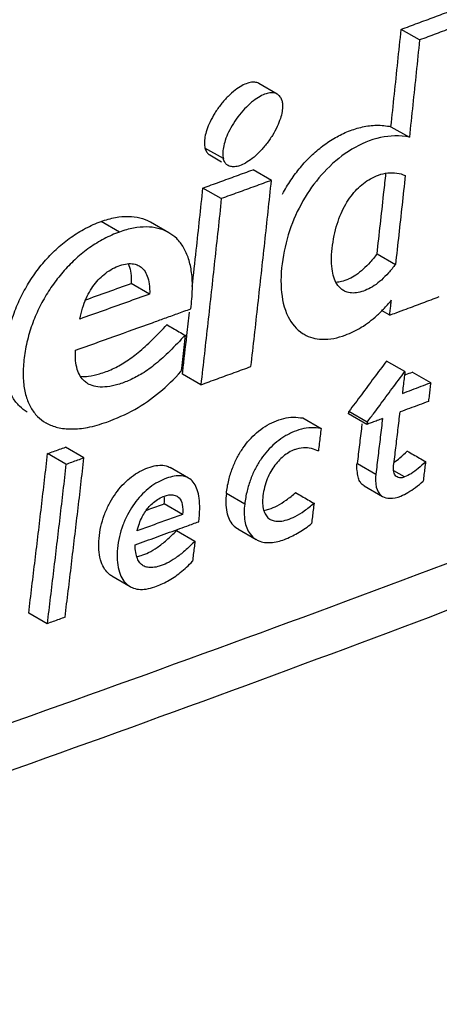
# Model space of a CAD drawing. Extents: x -518 to 944, y -558 to -148.
# Drawn here: x 37 to 40, y -426 to -418 of the extents above; entities that cross this region are included whole.
import ezdxf

# ---------------------------------------------------------------- set-up
doc = ezdxf.new("R2010")
doc.units = 0
doc.header["$LTSCALE"] = 1.21
doc.header["$MEASUREMENT"] = 0
doc.layers.get('0').update_dxf_attribs({"linetype": 'CONTINUOUS'})

msp = doc.modelspace()

# ---------------------------------------------------------------- linework, layer by layer
for p, q in [((40.23022, -418.16382), (40.08807, -418.08172)), ((39.1294, -418.58203), (38.98729, -418.49994)), ((40.00935, -418.83434), (40.15144, -418.91641)), ((38.71265, -419.08149), (38.57059, -418.99943)), ((38.6067, -419.0525), (38.6987, -419.10564)), ((39.08466, -419.24949), (38.94257, -419.16742)), ((38.69686, -419.39082), (38.55477, -419.30875)), ((37.90923, -419.64922), (37.76721, -419.56719)), ((38.2913, -419.65463), (38.14923, -419.57257)), ((39.90175, -419.81806), (40.04379, -419.90009)), ((38.14249, -420.12899), (38.00042, -420.04693)), ((39.99934, -420.29259), (39.93684, -420.25649)), ((40.11693, -420.72902), (39.97498, -420.64703)), ((40.3163, -420.8149), (40.17424, -420.73285)), ((38.53835, -420.83101), (38.3963, -420.74897)), ((39.82513, -421.11957), (39.68319, -421.03759)), ((39.32637, -421.0879), (39.46834, -421.1699)), ((39.823, -421.13747), (39.68108, -421.0555)), ((39.82513, -421.11957), (39.823, -421.13747)), ((37.63441, -421.39567), (37.49237, -421.31364)), ((37.49524, -421.4454), (37.3532, -421.36336)), ((38.44391, -421.55313), (38.30189, -421.47111)), ((39.75076, -421.43967), (39.89226, -421.52139)), ((40.11377, -421.54421), (40.03117, -421.49651)), ((39.80071, -421.61285), (39.94256, -421.69478)), ((38.87769, -421.75351), (38.73573, -421.67151)), ((38.39754, -421.83337), (38.25555, -421.75135)), ((38.35086, -421.95868), (38.49282, -422.04068)), ((38.8256, -421.94644), (38.96753, -422.02842)), ((37.85003, -422.31004), (37.992, -422.39204)), ((37.34882, -422.67909), (37.20684, -422.59708))]:
    msp.add_line(p, q)
at = {"linetype": 'Continuous'}
for points, knots in [([(-37.24476, -466.73572), (-49.51102, -462.10533), (-46.32936, -438.26886), (-43.1477, -414.4324), (-41.86305, -398.76292), (-39.98025, -375.79733), (-53.06901, -345.38399), (-33.26955, -319.86103), (-2.253, -332.56198), (22.40429, -313.81109), (51.43442, -301.7175), (58.6608, -306.29806), (58.79123, -306.38616)], [434.0367702, 434.0367702, 434.0367702, 434.0367702, 486.2874243, 486.2874243, 486.2874243, 532.9323828, 554.6514768, 580.2153552, 607.4393919, 639.2067029, 674.7913574, 675.4595365, 675.4595365, 675.4595365, 675.4595365]), ([(-41.20436, -415.40369), (-39.91972, -399.73421), (-38.03691, -376.76862), (-51.12567, -346.35528), (-31.32622, -320.83232), (-0.30966, -333.53327), (24.34762, -314.78238), (71.82033, -295.00584), (61.93072, -362.35521), (61.20389, -397.78534), (77.92195, -455.90428), (27.29066, -454.1733), (-0.59002, -461.97096), (-49.34088, -476.36107), (-44.42123, -439.50393), (-41.20436, -415.40369)], [0, 0, 0, 0, 46.6449585, 68.3640525, 93.9279309, 121.1519676, 152.9192786, 188.5039331, 232.3846945, 290.6806469, 330.0301113, 364.8099489, 405.4948244, 433.4585722, 486.2874243, 486.2874243, 486.2874243, 486.2874243])]:
    msp.add_open_spline(points, degree=3, knots=knots, dxfattribs=at)
for points, knots in [([(49.61985, -414.38694), (46.28809, -415.10007), (39.62343, -416.52552), (29.62439, -418.66093), (22.957, -420.0827), (19.62273, -420.79318)], [0, 0, 0, 0, 10.2216731, 20.446188, 30.6735536, 30.6735536, 30.6735536, 30.6735536]), ([(40.08807, -418.08172), (40.13078, -418.0658), (40.21615, -418.03394), (40.34411, -417.98608), (40.42936, -417.95411), (40.47196, -417.93812)], [0, 0, 0, 0, 0.13673361, 0.27335502, 0.40986412, 0.40986412, 0.40986412, 0.40986412]), ([(40.61411, -418.02022), (40.57151, -418.03622), (40.48626, -418.06818), (40.35829, -418.11604), (40.27293, -418.1479), (40.23022, -418.16382)], [0, 0, 0, 0, 0.13650757, 0.27312962, 0.409866, 0.409866, 0.409866, 0.409866]), ([(40.00935, -418.83434), (40.01826, -418.75081), (40.03594, -418.58365), (40.06219, -418.33278), (40.0795, -418.16544), (40.08809, -418.08173)], [0, 0, 0, 0, 0.2520323, 0.50427476, 0.75672752, 0.75672752, 0.75672752, 0.75672752]), ([(40.23022, -418.16382), (40.22163, -418.24753), (40.20434, -418.41488), (40.17808, -418.66574), (40.16035, -418.83289), (40.15144, -418.91641)], [0, 0, 0, 0, 0.25246936, 0.50470596, 0.75670906, 0.75670906, 0.75670906, 0.75670906]), ([(38.98726, -418.49999), (38.98215, -418.49707), (38.96681, -418.49068), (38.93678, -418.48862), (38.89737, -418.49716), (38.85184, -418.51805), (38.80085, -418.55238), (38.74682, -418.60075), (38.69357, -418.66038), (38.64683, -418.72672), (38.61005, -418.79345), (38.58441, -418.85578), (38.5696, -418.91123), (38.56459, -418.95857), (38.56749, -418.9871), (38.57055, -418.9994)], [0, 0, 0, 0, 0.01765303, 0.04927166, 0.08847888, 0.13755751, 0.19863622, 0.27225599, 0.35453855, 0.43798178, 0.51516886, 0.58265199, 0.63971598, 0.68675875, 0.72479976, 0.72479976, 0.72479976, 0.72479976]), ([(38.99756, -418.59983), (38.97944, -418.60983), (38.94191, -418.63526), (38.88825, -418.68356), (38.83585, -418.74231), (38.78972, -418.80761), (38.75297, -418.87379), (38.73438, -418.91858), (38.72717, -418.94009)], [0, 0, 0, 0, 0.06207239, 0.13538246, 0.21610618, 0.29775315, 0.37471499, 0.44278998, 0.44278998, 0.44278998, 0.44278998]), ([(39.12937, -418.58207), (39.1243, -418.57917), (39.109, -418.57278), (39.079, -418.57069), (39.0393, -418.57926), (39.01211, -418.59179), (38.99756, -418.59983)], [0, 0, 0, 0, 0.01751858, 0.04916004, 0.08840841, 0.13829308, 0.13829308, 0.13829308, 0.13829308]), ([(39.16629, -418.63525), (39.16387, -418.6257), (39.15687, -418.60793), (39.1424, -418.59054), (39.13221, -418.5837), (39.12937, -418.58207)], [0, 0, 0, 0, 0.029577803, 0.056437492, 0.066254295, 0.066254295, 0.066254295, 0.066254295]), ([(39.16629, -418.63525), (39.16923, -418.647), (39.17199, -418.67451), (39.16766, -418.72061), (39.15916, -418.75369), (39.15339, -418.77154)], [0, 0, 0, 0, 0.03633702, 0.08207683, 0.13834766, 0.13834766, 0.13834766, 0.13834766]), ([(39.15339, -418.77154), (39.14651, -418.79285), (39.12838, -418.83752), (39.0922, -418.90427), (39.04609, -418.97064), (38.99361, -419.03067), (38.93969, -419.07945), (38.90219, -419.10519), (38.88417, -419.11538)], [0, 0, 0, 0, 0.06718568, 0.1441791, 0.22736118, 0.30912046, 0.38285942, 0.44497915, 0.44497915, 0.44497915, 0.44497915]), ([(39.1698, -419.35598), (39.18975, -419.31873), (39.23265, -419.24735), (39.3067, -419.14847), (39.38906, -419.05979), (39.47956, -418.98212), (39.57706, -418.91737), (39.68017, -418.86735), (39.7873, -418.83305), (39.8985, -418.81922), (39.97289, -418.82666), (40.00931, -418.83432)], [0, 0, 0, 0, 0.1267522, 0.249343, 0.3699947, 0.4891017, 0.6063029, 0.7201155, 0.8318908, 0.9422977, 1.0539597, 1.0539597, 1.0539597, 1.0539597]), ([(40.15144, -418.91641), (40.07854, -418.90107), (39.91917, -418.90541), (39.77553, -418.96841), (39.70743, -419.00932)], [0, 0, 0, 0, 0.22346279, 0.46179592, 0.46179592, 0.46179592, 0.46179592]), ([(38.72717, -418.94009), (38.72105, -418.95835), (38.71182, -418.99247), (38.70666, -419.04033), (38.70958, -419.06916), (38.71265, -419.08149)], [0, 0, 0, 0, 0.05776861, 0.10562049, 0.14373651, 0.14373651, 0.14373651, 0.14373651]), ([(38.57055, -418.9994), (38.57307, -419.00952), (38.58002, -419.02811), (38.59495, -419.04502), (38.60462, -419.05128), (38.60672, -419.05248)], [0, 0, 0, 0, 0.03127569, 0.058498288, 0.065760413, 0.065760413, 0.065760413, 0.065760413]), ([(39.70743, -419.00932), (39.63659, -419.05188), (39.50688, -419.15563), (39.35287, -419.35186), (39.23823, -419.5782), (39.16843, -419.8282), (39.1487, -420.0769), (39.19131, -420.29562), (39.28056, -420.40701), (39.33302, -420.43864), (39.33661, -420.44069)], [0, 0, 0, 0, 0.247929, 0.4920513, 0.7434308, 1.0041806, 1.2659338, 1.4866137, 1.6578957, 1.6703036, 1.6703036, 1.6703036, 1.6703036]), ([(38.74881, -419.13455), (38.7466, -419.13328), (38.73687, -419.12695), (38.72204, -419.10998), (38.71515, -419.09152), (38.71265, -419.08149)], [0, 0, 0, 0, 0.007648604, 0.034748649, 0.065754749, 0.065754749, 0.065754749, 0.065754749]), ([(38.88417, -419.11538), (38.86954, -419.12365), (38.84209, -419.13669), (38.802, -419.14596), (38.77753, -419.14463), (38.76724, -419.14197)], [0, 0, 0, 0, 0.05040485, 0.09051206, 0.1224046, 0.1224046, 0.1224046, 0.1224046]), ([(38.55477, -419.30875), (38.59791, -419.29308), (38.68414, -419.26172), (38.77035, -419.2303), (38.81343, -419.21458)], [0, 0, 0, 0, 0.13769002, 0.27526953, 0.27526953, 0.27526953, 0.27526953]), ([(39.55425, -419.77641), (39.55791, -419.7432), (39.56765, -419.67944), (39.59078, -419.58895), (39.62063, -419.50752), (39.65648, -419.43515), (39.69798, -419.37236), (39.74401, -419.31831), (39.79453, -419.27257), (39.85073, -419.23531), (39.89147, -419.21634), (39.91267, -419.20846)], [0, 0, 0, 0, 0.10023094, 0.19318706, 0.2797492, 0.35994328, 0.43492039, 0.50497704, 0.57238803, 0.63868755, 0.70655741, 0.70655741, 0.70655741, 0.70655741]), ([(39.91267, -419.20846), (39.93598, -419.1998), (39.98354, -419.18955), (40.05433, -419.19063), (40.09954, -419.2023), (40.11958, -419.21263)], [0, 0, 0, 0, 0.07457849, 0.14388658, 0.21150322, 0.21150322, 0.21150322, 0.21150322]), ([(40.11958, -419.21262), (40.11129, -419.28909), (40.09463, -419.44195), (40.06937, -419.6711), (40.05234, -419.82379), (40.04379, -419.90009)], [0, 0, 0, 0, 0.23074202, 0.46128598, 0.69163218, 0.69163218, 0.69163218, 0.69163218]), ([(39.08466, -419.24949), (39.04162, -419.26523), (38.9555, -419.29669), (38.82624, -419.3438), (38.74, -419.37515), (38.69686, -419.39082)], [0, 0, 0, 0, 0.13747032, 0.27505306, 0.41274806, 0.41274806, 0.41274806, 0.41274806]), ([(38.92605, -420.68963), (38.94427, -420.52997), (38.98032, -420.21032), (39.03319, -419.73027), (39.06763, -419.40986), (39.08466, -419.24949)], [0, 0, 0, 0, 0.4820926, 0.9650455, 1.448856, 1.448856, 1.448856, 1.448856]), ([(38.4723, -420.07105), (38.48263, -419.9773), (38.51046, -419.72324), (38.53776, -419.46912), (38.55478, -419.30875)], [0, 0, 0, 0, 0.28293652, 0.76674961, 0.76674961, 0.76674961, 0.76674961]), ([(39.90175, -419.81806), (39.91031, -419.74174), (39.92729, -419.58904), (39.94412, -419.43632), (39.9525, -419.35993)], [0, 0, 0, 0, 0.23037442, 0.4609253, 0.4609253, 0.4609253, 0.4609253]), ([(38.69686, -419.39081), (38.67984, -419.55119), (38.64542, -419.87161), (38.59259, -420.35168), (38.55656, -420.67134), (38.53835, -420.83101)], [0, 0, 0, 0, 0.4838252, 0.9667934, 1.4489019, 1.4489019, 1.4489019, 1.4489019]), ([(37.76717, -419.56717), (37.80326, -419.55424), (37.8728, -419.53473), (37.97477, -419.52463), (38.06631, -419.5355), (38.12237, -419.55729), (38.14791, -419.57181), (38.14922, -419.57257)], [0, 0, 0, 0, 0.11498537, 0.21563144, 0.30550866, 0.38910576, 0.39365958, 0.39365958, 0.39365958, 0.39365958]), ([(37.07186, -420.34282), (37.08546, -420.29785), (37.11738, -420.21072), (37.1785, -420.08723), (37.25107, -419.9724), (37.33486, -419.86685), (37.4289, -419.77137), (37.53235, -419.68774), (37.64509, -419.61804), (37.72573, -419.58201), (37.76717, -419.56717)], [0, 0, 0, 0, 0.1409311, 0.2777025, 0.4126408, 0.5476806, 0.6812204, 0.8139155, 0.9457756, 1.0778275, 1.0778275, 1.0778275, 1.0778275]), ([(37.90923, -419.64922), (37.86833, -419.66387), (37.78858, -419.69939), (37.67683, -419.7681), (37.57388, -419.85077), (37.48002, -419.9454), (37.39601, -420.05036), (37.32323, -420.1645), (37.26204, -420.28681), (37.21351, -420.41699), (37.18003, -420.55199), (37.16294, -420.68516), (37.16318, -420.80838), (37.1819, -420.91619), (37.21821, -421.00615), (37.27039, -421.07686), (37.31503, -421.11113), (37.3381, -421.12451)], [0, 0, 0, 0, 0.130327, 0.2608888, 0.3925522, 0.525467, 0.6599924, 0.7950936, 0.9308004, 1.0695516, 1.2110596, 1.3471134, 1.4713939, 1.5793936, 1.6733858, 1.7598863, 1.8398773, 1.8398773, 1.8398773, 1.8398773]), ([(38.2913, -419.65464), (38.28924, -419.65344), (38.26284, -419.63858), (38.20575, -419.61693), (38.1144, -419.60674), (38.01339, -419.61716), (37.94474, -419.63651), (37.90923, -419.64922)], [0, 0, 0, 0, 0.00715447, 0.09088068, 0.18073245, 0.28053749, 0.3936918, 0.3936918, 0.3936918, 0.3936918]), ([(38.46011, -420.24336), (38.4674, -420.19269), (38.47606, -420.09876), (38.47076, -419.96798), (38.44771, -419.85889), (38.40883, -419.76944), (38.35667, -419.70031), (38.3131, -419.66725), (38.2913, -419.65464)], [0, 0, 0, 0, 0.15355857, 0.28221312, 0.39125919, 0.48616943, 0.57257033, 0.64812224, 0.64812224, 0.64812224, 0.64812224]), ([(39.64269, -420.10267), (39.63827, -420.10012), (39.62117, -420.08894), (39.59419, -420.06119), (39.5692, -420.01208), (39.55319, -419.948), (39.54709, -419.86752), (39.5507, -419.80861), (39.55425, -419.77641)], [0, 0, 0, 0, 0.01530444, 0.06115688, 0.11405534, 0.17874494, 0.25810923, 0.35529456, 0.35529456, 0.35529456, 0.35529456]), ([(39.90173, -419.81804), (39.88456, -419.84), (39.85032, -419.88166), (39.79617, -419.93749), (39.74121, -419.9815), (39.70252, -420.00319), (39.68401, -420.01167)], [0, 0, 0, 0, 0.08360859, 0.16165103, 0.23297071, 0.29404231, 0.29404231, 0.29404231, 0.29404231]), ([(37.81489, -419.95788), (37.83236, -419.94562), (37.86866, -419.92435), (37.9252, -419.90222), (37.97956, -419.89151), (38.02604, -419.89524), (38.05166, -419.90563), (38.06158, -419.91137)], [0, 0, 0, 0, 0.0640261, 0.1255709, 0.18145852, 0.22885333, 0.26322031, 0.26322031, 0.26322031, 0.26322031]), ([(37.97598, -419.89455), (37.9779, -419.89873), (37.98773, -419.92231), (37.99356, -419.94749), (37.99652, -419.96821)], [0, 0, 0, 0, 0.013814544, 0.076601542, 0.076601542, 0.076601542, 0.076601542]), ([(40.04379, -419.90009), (40.02642, -419.92232), (39.99193, -419.96423), (39.93762, -420.02007), (39.88204, -420.06444), (39.84262, -420.08632), (39.82318, -420.09502)], [0, 0, 0, 0, 0.08461755, 0.16270571, 0.23328842, 0.29719809, 0.29719809, 0.29719809, 0.29719809]), ([(37.60305, -420.32227), (37.6083, -420.29373), (37.62131, -420.23961), (37.64933, -420.16465), (37.68315, -420.09965), (37.72187, -420.04405), (37.76538, -419.9967), (37.79777, -419.96988), (37.81489, -419.95788)], [0, 0, 0, 0, 0.08704892, 0.16654058, 0.23950956, 0.30628765, 0.36919287, 0.43190745, 0.43190745, 0.43190745, 0.43190745]), ([(38.06158, -419.91137), (38.06385, -419.91268), (38.07829, -419.92166), (38.10311, -419.94575), (38.12713, -419.99269), (38.14159, -420.05544), (38.14322, -420.10274), (38.14249, -420.12899)], [0, 0, 0, 0, 0.00787785, 0.05098693, 0.10152398, 0.16396884, 0.24275109, 0.24275109, 0.24275109, 0.24275109]), ([(37.64107, -420.17591), (37.70102, -420.15446), (37.82082, -420.11153), (37.94058, -420.06848), (38.00042, -420.04693)], [0, 0, 0, 0, 0.19100164, 0.38179455, 0.38179455, 0.38179455, 0.38179455]), ([(39.68401, -420.01167), (39.68287, -420.01219), (39.66398, -420.02072), (39.63136, -420.03229), (39.59849, -420.0379), (39.58483, -420.03876)], [0, 0, 0, 0, 0.00376084, 0.06217609, 0.10323461, 0.10323461, 0.10323461, 0.10323461]), ([(38.14249, -420.12899), (38.08265, -420.15053), (37.96289, -420.19358), (37.78307, -420.25801), (37.66309, -420.30086), (37.60305, -420.32227)], [0, 0, 0, 0, 0.19079677, 0.38180424, 0.57302197, 0.57302197, 0.57302197, 0.57302197]), ([(39.82318, -420.09502), (39.80558, -420.1029), (39.77067, -420.11537), (39.7181, -420.12354), (39.67455, -420.11797), (39.65103, -420.10749), (39.64269, -420.10267)], [0, 0, 0, 0, 0.05784222, 0.11062694, 0.15826327, 0.18717257, 0.18717257, 0.18717257, 0.18717257]), ([(39.99934, -420.29259), (40.00081, -420.27975), (40.00374, -420.25405), (40.00814, -420.2155), (40.01106, -420.1898), (40.01253, -420.17694)], [0, 0, 0, 0, 0.0387888, 0.07758805, 0.1163978, 0.1163978, 0.1163978, 0.1163978]), ([(40.04883, -420.27412), (40.07502, -420.26434), (40.14385, -420.23861), (40.25528, -420.19689), (40.34049, -420.16491), (40.38307, -420.14891)], [0, 0, 0, 0, 0.08387429, 0.22045826, 0.35692841, 0.35692841, 0.35692841, 0.35692841]), ([(37.56855, -420.5638), (37.66788, -420.52838), (37.86631, -420.45745), (38.06461, -420.38617), (38.16365, -420.35048)], [0, 0, 0, 0, 0.31637549, 0.63217723, 0.63217723, 0.63217723, 0.63217723]), ([(37.66948, -420.76425), (37.69857, -420.76098), (37.76196, -420.74657), (37.8578, -420.71014), (37.95816, -420.65515), (38.06061, -420.57877), (38.16684, -420.47957), (38.24005, -420.4054), (38.27753, -420.36456)], [0, 0, 0, 0, 0.08781869, 0.19387095, 0.3068056, 0.42995189, 0.57616478, 0.74246498, 0.74246498, 0.74246498, 0.74246498]), ([(38.27418, -420.36558), (38.29, -420.37471), (38.32156, -420.3931), (38.36906, -420.42042), (38.40062, -420.4388), (38.41643, -420.44794)], [0, 0, 0, 0, 0.05480491, 0.10958169, 0.16437696, 0.16437696, 0.16437696, 0.16437696]), ([(39.65511, -420.4465), (39.69822, -420.43052), (39.78588, -420.38851), (39.86276, -420.32905), (39.90013, -420.29508)], [0, 0, 0, 0, 0.13793493, 0.28944325, 0.28944325, 0.28944325, 0.28944325]), ([(39.33661, -420.44069), (39.37838, -420.46454), (39.48876, -420.49285), (39.59813, -420.46763), (39.65511, -420.4465)], [0, 0, 0, 0, 0.14431467, 0.32664927, 0.32664927, 0.32664927, 0.32664927]), ([(38.41643, -420.44794), (38.37783, -420.48997), (38.30469, -420.56676), (38.22638, -420.6385), (38.1884, -420.66938)], [0, 0, 0, 0, 0.17120157, 0.31805883, 0.31805883, 0.31805883, 0.31805883]), ([(37.66551, -420.82276), (37.6563, -420.81742), (37.63326, -420.80098), (37.60295, -420.76379), (37.57917, -420.70911), (37.56717, -420.64087), (37.56699, -420.591), (37.56855, -420.5638)], [0, 0, 0, 0, 0.03194169, 0.0842669, 0.14168731, 0.20896478, 0.29070302, 0.29070302, 0.29070302, 0.29070302]), ([(38.40596, -420.5416), (38.40246, -420.5728), (38.39546, -420.63518), (38.38842, -420.69756), (38.3849, -420.72874)], [0, 0, 0, 0, 0.09418959, 0.18832561, 0.18832561, 0.18832561, 0.18832561]), ([(37.19606, -421.04246), (37.17453, -421.02998), (37.1314, -420.99751), (37.07969, -420.93013), (37.04241, -420.84267), (37.02208, -420.73683), (37.02088, -420.65994), (37.02286, -420.61865)], [0, 0, 0, 0, 0.07464666, 0.15999936, 0.25174968, 0.35738703, 0.4813786, 0.4813786, 0.4813786, 0.4813786]), ([(38.1884, -420.66938), (38.15562, -420.69603), (38.09164, -420.74284), (37.9927, -420.79512), (37.90105, -420.82927), (37.81812, -420.84809), (37.74563, -420.85007), (37.69555, -420.83828), (37.67153, -420.82626), (37.66551, -420.82276)], [0, 0, 0, 0, 0.12675233, 0.23700514, 0.33461195, 0.41944667, 0.49099842, 0.55044112, 0.57135184, 0.57135184, 0.57135184, 0.57135184]), ([(39.97498, -420.64703), (39.94244, -420.69068), (39.87657, -420.77699), (39.78126, -420.90863), (39.71552, -420.99441), (39.68319, -421.03759)], [0, 0, 0, 0, 0.16333582, 0.32569629, 0.4875272, 0.4875272, 0.4875272, 0.4875272]), ([(37.80997, -421.11908), (37.8847, -421.09228), (38.02962, -421.02925), (38.2218, -420.89363), (38.33348, -420.78597), (38.3849, -420.72874)], [0, 0, 0, 0, 0.23817713, 0.47101771, 0.70180171, 0.70180171, 0.70180171, 0.70180171]), ([(38.53835, -420.83102), (38.58148, -420.81534), (38.66769, -420.78398), (38.79693, -420.73685), (38.88302, -420.70538), (38.92605, -420.68964)], [0, 0, 0, 0, 0.13767008, 0.27522837, 0.4126747, 0.4126747, 0.4126747, 0.4126747]), ([(39.88119, -421.04527), (39.89496, -421.02704), (39.94129, -420.96558), (40.0184, -420.85907), (40.08434, -420.77273), (40.11693, -420.72902)], [0, 0, 0, 0, 0.06853329, 0.23089021, 0.39444598, 0.39444598, 0.39444598, 0.39444598]), ([(40.11693, -420.72902), (40.11474, -420.7477), (40.11035, -420.78507), (40.10376, -420.8411), (40.09936, -420.87845), (40.09715, -420.89712)], [0, 0, 0, 0, 0.05644221, 0.11286448, 0.16926693, 0.16926693, 0.16926693, 0.16926693]), ([(40.17026, -420.86973), (40.19461, -420.8606), (40.2433, -420.84233), (40.29197, -420.82405), (40.3163, -420.8149)], [0, 0, 0, 0, 0.07802262, 0.15599279, 0.15599279, 0.15599279, 0.15599279]), ([(40.3163, -420.8149), (40.31441, -420.83094), (40.31061, -420.86301), (40.30491, -420.91112), (40.3011, -420.94318), (40.29919, -420.95921)], [0, 0, 0, 0, 0.04845544, 0.09689595, 0.14532166, 0.14532166, 0.14532166, 0.14532166]), ([(39.68108, -421.0555), (39.68132, -421.05351), (39.68179, -421.04953), (39.68249, -421.04356), (39.68296, -421.03958), (39.68319, -421.03759)], [0, 0, 0, 0, 0.006009285, 0.012021776, 0.018034173, 0.018034173, 0.018034173, 0.018034173]), ([(40.02998, -421.45836), (40.03559, -421.41207), (40.04679, -421.31945), (40.06348, -421.18048), (40.07454, -421.08779), (40.08005, -421.04144)], [0, 0, 0, 0, 0.13989706, 0.27986906, 0.41991626, 0.41991626, 0.41991626, 0.41991626]), ([(40.2262, -420.98663), (40.20186, -420.99577), (40.15314, -421.01405), (40.10442, -421.03231), (40.08005, -421.04144)], [0, 0, 0, 0, 0.07802082, 0.15609415, 0.15609415, 0.15609415, 0.15609415]), ([(37.3381, -421.12451), (37.34001, -421.12562), (37.3688, -421.1419), (37.43386, -421.16594), (37.54253, -421.17723), (37.67139, -421.16272), (37.7616, -421.13643), (37.80997, -421.11908)], [0, 0, 0, 0, 0.00662562, 0.09922008, 0.20519113, 0.33165972, 0.4858357, 0.4858357, 0.4858357, 0.4858357]), ([(38.73572, -421.6715), (38.73987, -421.63694), (38.75175, -421.57075), (38.78058, -421.47778), (38.81766, -421.39512), (38.8613, -421.32185), (38.91167, -421.25731), (38.96915, -421.20055), (39.03388, -421.1524), (39.1048, -421.11505), (39.17842, -421.08902), (39.25358, -421.07865), (39.30255, -421.08428), (39.32636, -421.08789)], [0, 0, 0, 0, 0.10444678, 0.20113543, 0.29132577, 0.37560596, 0.4563676, 0.5362626, 0.61726495, 0.69747569, 0.7758484, 0.85053453, 0.92276383, 0.92276383, 0.92276383, 0.92276383]), ([(39.94378, -421.09241), (39.93037, -421.09742), (39.90353, -421.10744), (39.86585, -421.1215), (39.84158, -421.13055), (39.83073, -421.13459)], [0, 0, 0, 0, 0.04295429, 0.08592556, 0.12066482, 0.12066482, 0.12066482, 0.12066482]), ([(39.94378, -421.09241), (39.93811, -421.1401), (39.92673, -421.23547), (39.90956, -421.37847), (39.89804, -421.47376), (39.89226, -421.52139)], [0, 0, 0, 0, 0.14410295, 0.28812638, 0.43207045, 0.43207045, 0.43207045, 0.43207045]), ([(39.46834, -421.1699), (39.44325, -421.1661), (39.39221, -421.16039), (39.31522, -421.17243), (39.2664, -421.19029), (39.24254, -421.20103)], [0, 0, 0, 0, 0.0761133, 0.15287538, 0.23136033, 0.23136033, 0.23136033, 0.23136033]), ([(39.46834, -421.1699), (39.46606, -421.18913), (39.46151, -421.22759), (39.45467, -421.28525), (39.45009, -421.32369), (39.4478, -421.34291)], [0, 0, 0, 0, 0.05809425, 0.11616761, 0.17422031, 0.17422031, 0.17422031, 0.17422031]), ([(39.75076, -421.43967), (39.75653, -421.392), (39.7675, -421.2966), (39.77908, -421.20128), (39.7848, -421.15361)], [0, 0, 0, 0, 0.14403908, 0.28807496, 0.28807496, 0.28807496, 0.28807496]), ([(42.95509, -421.24808), (40.62016, -422.16725), (35.8046, -423.94253), (28.33078, -426.37093), (23.18781, -427.84025), (20.55462, -428.54609)], [0, 0, 0, 0, 7.5280055, 15.3919529, 23.5704128, 23.5704128, 23.5704128, 23.5704128]), ([(39.20467, -421.2199), (39.19405, -421.22572), (39.16094, -421.24537), (39.13007, -421.26864), (39.11015, -421.2859)], [0, 0, 0, 0, 0.03633744, 0.11542882, 0.11542882, 0.11542882, 0.11542882]), ([(37.3532, -421.36336), (37.36867, -421.35784), (37.3996, -421.3468), (37.44599, -421.33022), (37.47691, -421.31916), (37.49236, -421.31364)], [0, 0, 0, 0, 0.04927559, 0.09853698, 0.14778418, 0.14778418, 0.14778418, 0.14778418]), ([(39.11015, -421.2859), (39.09025, -421.30316), (39.0524, -421.34079), (39.00245, -421.40513), (38.95898, -421.47842), (38.92208, -421.56108), (38.89354, -421.65366), (38.88179, -421.71935), (38.87769, -421.75351)], [0, 0, 0, 0, 0.07902522, 0.15954666, 0.24375066, 0.33407986, 0.43048417, 0.53369261, 0.53369261, 0.53369261, 0.53369261]), ([(39.26553, -421.33229), (39.24947, -421.33822), (39.21826, -421.35336), (39.17537, -421.38368), (39.13659, -421.42116), (39.10164, -421.46506), (39.07088, -421.51614), (39.0449, -421.5747), (39.02623, -421.63874), (39.01636, -421.70291), (39.01542, -421.76086), (39.02468, -421.809), (39.0431, -421.84604), (39.06258, -421.86455), (39.07382, -421.87139), (39.07497, -421.87206)], [0, 0, 0, 0, 0.05136665, 0.10338933, 0.1569906, 0.21261406, 0.27126629, 0.33541339, 0.40426696, 0.47075912, 0.52966759, 0.57734039, 0.61644388, 0.6519096, 0.65591674, 0.65591674, 0.65591674, 0.65591674]), ([(39.26553, -421.33229), (39.28678, -421.32445), (39.32911, -421.31367), (39.39271, -421.3191), (39.43003, -421.33449), (39.4478, -421.34291)], [0, 0, 0, 0, 0.06793247, 0.12893257, 0.18793972, 0.18793972, 0.18793972, 0.18793972]), ([(40.13471, -421.34339), (40.1505, -421.3525), (40.18202, -421.37081), (40.2294, -421.3981), (40.26091, -421.4164), (40.27669, -421.42552)], [0, 0, 0, 0, 0.05469476, 0.10936284, 0.16402835, 0.16402835, 0.16402835, 0.16402835]), ([(37.20684, -422.59708), (37.22354, -422.46027), (37.25666, -422.18639), (37.30545, -421.77515), (37.33738, -421.50071), (37.35321, -421.36336)], [0, 0, 0, 0, 0.4134861, 0.8276106, 1.24237, 1.24237, 1.24237, 1.24237]), ([(37.48796, -422.62934), (37.50468, -422.49254), (37.53782, -422.21868), (37.58663, -421.80745), (37.61858, -421.53302), (37.63441, -421.39567)], [0, 0, 0, 0, 0.4134654, 0.8275767, 1.2423332, 1.2423332, 1.2423332, 1.2423332]), ([(37.49524, -421.4454), (37.51071, -421.43988), (37.54165, -421.42884), (37.58804, -421.41226), (37.61895, -421.4012), (37.63441, -421.39568)], [0, 0, 0, 0, 0.04928457, 0.0985465, 0.14778578, 0.14778578, 0.14778578, 0.14778578]), ([(40.27669, -421.42552), (40.25841, -421.444), (40.22293, -421.47741), (40.18386, -421.50677), (40.16458, -421.51872)], [0, 0, 0, 0, 0.07798727, 0.14603774, 0.14603774, 0.14603774, 0.14603774]), ([(40.27669, -421.42552), (40.27466, -421.44219), (40.2706, -421.47553), (40.2645, -421.52554), (40.26042, -421.55887), (40.25837, -421.57553)], [0, 0, 0, 0, 0.05039121, 0.10076793, 0.15112979, 0.15112979, 0.15112979, 0.15112979]), ([(37.49524, -421.4454), (37.47941, -421.58274), (37.44747, -421.85718), (37.39867, -422.26841), (37.36554, -422.54228), (37.34882, -422.67909)], [0, 0, 0, 0, 0.4147609, 0.8288768, 1.2423469, 1.2423469, 1.2423469, 1.2423469]), ([(37.85003, -422.31004), (37.83988, -422.30418), (37.81509, -422.28593), (37.78268, -422.24364), (37.75851, -422.18088), (37.74696, -422.10431), (37.74921, -422.01794), (37.76379, -421.92805), (37.78942, -421.84027), (37.82473, -421.75934), (37.86726, -421.68649), (37.91626, -421.62224), (37.9713, -421.56645), (38.03153, -421.52004), (38.09531, -421.48466), (38.15838, -421.46147), (38.21706, -421.45084), (38.26554, -421.4547), (38.29197, -421.46543), (38.30188, -421.47113)], [0, 0, 0, 0, 0.0351593, 0.091486, 0.1571555, 0.2348882, 0.3223313, 0.4153065, 0.507401, 0.5959117, 0.6795348, 0.7599048, 0.8376647, 0.9139966, 0.9872332, 1.0556062, 1.1147655, 1.1648921, 1.1991933, 1.1991933, 1.1991933, 1.1991933]), ([(39.80072, -421.61284), (39.79597, -421.6101), (39.78296, -421.60089), (39.76554, -421.57764), (39.75181, -421.54049), (39.74871, -421.49371), (39.74265, -421.45948), (39.74483, -421.44147)], [0, 0, 0, 0, 0.01644007, 0.04741897, 0.08546538, 0.13350833, 0.18793865, 0.18793865, 0.18793865, 0.18793865]), ([(40.05581, -421.54422), (40.05251, -421.54239), (40.03966, -421.53311), (40.03389, -421.51708), (40.03146, -421.50554)], [0, 0, 0, 0, 0.011340451, 0.046729615, 0.046729615, 0.046729615, 0.046729615]), ([(38.4439, -421.55316), (38.43428, -421.54763), (38.40807, -421.53685), (38.35968, -421.53279), (38.30073, -421.5434), (38.23765, -421.56655), (38.19621, -421.58951), (38.17582, -421.60283)], [0, 0, 0, 0, 0.03328621, 0.08392455, 0.14327563, 0.21169343, 0.28474557, 0.28474557, 0.28474557, 0.28474557]), ([(38.52263, -421.89006), (38.52659, -421.8571), (38.53166, -421.79653), (38.52838, -421.71314), (38.51444, -421.64597), (38.49069, -421.59412), (38.46406, -421.56585), (38.44744, -421.55519), (38.4439, -421.55316)], [0, 0, 0, 0, 0.09958385, 0.18201006, 0.24951382, 0.30418893, 0.35108559, 0.36333697, 0.36333697, 0.36333697, 0.36333697]), ([(39.89226, -421.52139), (39.88818, -421.555), (39.88701, -421.61404), (39.91476, -421.67647), (39.93899, -421.6927), (39.94258, -421.69473)], [0, 0, 0, 0, 0.10156155, 0.17603018, 0.18840214, 0.18840214, 0.18840214, 0.18840214]), ([(40.11377, -421.54421), (40.10181, -421.5487), (40.08156, -421.55359), (40.06197, -421.54764), (40.05581, -421.54422)], [0, 0, 0, 0, 0.038308221, 0.059432624, 0.059432624, 0.059432624, 0.059432624]), ([(38.17582, -421.60283), (38.15476, -421.6166), (38.11427, -421.64768), (38.07835, -421.68389), (38.06142, -421.70322)], [0, 0, 0, 0, 0.07548699, 0.15255058, 0.15255058, 0.15255058, 0.15255058]), ([(40.08526, -421.69197), (40.10446, -421.68477), (40.14337, -421.66386), (40.17968, -421.6392), (40.19847, -421.62527)], [0, 0, 0, 0, 0.06151022, 0.13166831, 0.13166831, 0.13166831, 0.13166831]), ([(-5.22943, -434.56358), (-2.29361, -434.05867), (3.48839, -432.98143), (11.98761, -431.1371), (20.17434, -429.09097), (28.01535, -426.85105), (35.47873, -424.42609), (40.28952, -422.65283), (42.62315, -421.73417)], [0, 0, 0, 0, 8.9367535, 17.6416379, 26.0872471, 34.2480274, 42.1006917, 49.6244966, 49.6244966, 49.6244966, 49.6244966]), ([(38.06269, -421.90392), (38.06907, -421.88667), (38.08289, -421.85442), (38.10819, -421.81055), (38.13788, -421.77271), (38.17303, -421.73964), (38.21305, -421.71157), (38.24284, -421.69707), (38.25803, -421.69157)], [0, 0, 0, 0, 0.05515806, 0.10500128, 0.15151653, 0.19893073, 0.249244, 0.29769052, 0.29769052, 0.29769052, 0.29769052]), ([(38.35456, -421.69369), (38.36025, -421.6969), (38.38099, -421.71229), (38.39951, -421.7634), (38.39968, -421.80779), (38.39754, -421.83337)], [0, 0, 0, 0, 0.01962526, 0.07588614, 0.15288699, 0.15288699, 0.15288699, 0.15288699]), ([(38.73572, -421.6715), (38.72996, -421.71942), (38.72835, -421.80578), (38.76916, -421.90477), (38.81206, -421.93779), (38.82601, -421.94579)], [0, 0, 0, 0, 0.14478687, 0.25568105, 0.30394247, 0.30394247, 0.30394247, 0.30394247]), ([(39.02562, -421.80251), (39.03894, -421.80036), (39.07431, -421.79136), (39.1332, -421.76612), (39.17563, -421.73887), (39.198, -421.72306)], [0, 0, 0, 0, 0.04049705, 0.10905389, 0.19123287, 0.19123287, 0.19123287, 0.19123287]), ([(39.27174, -421.6652), (39.28753, -421.67432), (39.31907, -421.69262), (39.36647, -421.71993), (39.39801, -421.73823), (39.41379, -421.74735)], [0, 0, 0, 0, 0.05470655, 0.10939952, 0.16409476, 0.16409476, 0.16409476, 0.16409476]), ([(39.94258, -421.69473), (39.95926, -421.70416), (40.00917, -421.71425), (40.05763, -421.70234), (40.08526, -421.69197)], [0, 0, 0, 0, 0.05746582, 0.1459909, 0.1459909, 0.1459909, 0.1459909]), ([(38.01269, -421.76647), (37.99722, -421.78932), (37.96836, -421.83828), (37.94535, -421.89026), (37.93522, -421.91753)], [0, 0, 0, 0, 0.08278384, 0.17006748, 0.17006748, 0.17006748, 0.17006748]), ([(38.87769, -421.75351), (38.8724, -421.79751), (38.87058, -421.87794), (38.90481, -421.97794), (38.94904, -422.01694), (38.96776, -422.02806)], [0, 0, 0, 0, 0.13296399, 0.23887193, 0.30420406, 0.30420406, 0.30420406, 0.30420406]), ([(39.205, -421.8755), (39.22678, -421.86873), (39.27337, -421.84902), (39.34292, -421.80484), (39.38938, -421.76783), (39.41379, -421.74735)], [0, 0, 0, 0, 0.06842774, 0.15082372, 0.24643035, 0.24643035, 0.24643035, 0.24643035]), ([(39.41379, -421.74735), (39.41166, -421.76487), (39.4074, -421.79992), (39.40099, -421.85248), (39.39671, -421.88751), (39.39457, -421.90502)], [0, 0, 0, 0, 0.05296299, 0.1059101, 0.15884098, 0.15884098, 0.15884098, 0.15884098]), ([(38.39754, -421.83337), (38.35841, -421.84759), (38.28011, -421.87601), (38.16259, -421.91858), (38.08419, -421.94692), (38.04497, -421.96108)], [0, 0, 0, 0, 0.12490505, 0.24990154, 0.37498934, 0.37498934, 0.37498934, 0.37498934]), ([(39.07497, -421.87206), (39.08467, -421.87769), (39.10959, -421.88678), (39.15464, -421.88833), (39.18738, -421.88097), (39.205, -421.8755)], [0, 0, 0, 0, 0.03362671, 0.07805236, 0.13339905, 0.13339905, 0.13339905, 0.13339905]), ([(37.93522, -421.91753), (37.9246, -421.94615), (37.90689, -422.00532), (37.89166, -422.09541), (37.88872, -422.18263), (37.89981, -422.26033), (37.92374, -422.32399), (37.95626, -422.36723), (37.98146, -422.38595), (37.992, -422.39204)], [0, 0, 0, 0, 0.09158622, 0.18471181, 0.27344489, 0.35234437, 0.41869909, 0.4754144, 0.51193766, 0.51193766, 0.51193766, 0.51193766]), ([(38.20026, -422.08952), (38.22562, -422.07215), (38.27793, -422.03068), (38.32587, -421.98437), (38.35085, -421.95868)], [0, 0, 0, 0, 0.09222384, 0.1997348, 0.1997348, 0.1997348, 0.1997348]), ([(39.19705, -422.02227), (39.2323, -422.00806), (39.30063, -421.97267), (39.36521, -421.93033), (39.39457, -421.90502)], [0, 0, 0, 0, 0.11400642, 0.23028173, 0.23028173, 0.23028173, 0.23028173]), ([(38.49282, -422.04068), (38.46763, -422.06659), (38.41944, -422.11311), (38.34683, -422.17055), (38.29839, -422.19966), (38.27547, -422.21087)], [0, 0, 0, 0, 0.10841463, 0.20067742, 0.27722641, 0.27722641, 0.27722641, 0.27722641]), ([(38.49282, -422.04068), (38.49073, -422.05798), (38.48653, -422.09259), (38.48023, -422.14449), (38.47602, -422.17908), (38.47391, -422.19638)], [0, 0, 0, 0, 0.05229752, 0.1045791, 0.15684491, 0.15684491, 0.15684491, 0.15684491]), ([(38.96776, -422.02806), (38.97644, -422.03321), (39.01552, -422.052), (39.09768, -422.05581), (39.16389, -422.03564), (39.19705, -422.02227)], [0, 0, 0, 0, 0.03027841, 0.12912345, 0.23638841, 0.23638841, 0.23638841, 0.23638841]), ([(38.09327, -422.23087), (38.0836, -422.22523), (38.06489, -422.209), (38.04488, -422.17327), (38.03238, -422.12527), (38.02992, -422.08893), (38.02962, -422.06888)], [0, 0, 0, 0, 0.03358217, 0.07248995, 0.12108675, 0.18126342, 0.18126342, 0.18126342, 0.18126342]), ([(38.04334, -422.15992), (38.05422, -422.15795), (38.08528, -422.14998), (38.11507, -422.13791), (38.13387, -422.12869)], [0, 0, 0, 0, 0.033167106, 0.095964932, 0.095964932, 0.095964932, 0.095964932]), ([(38.27547, -422.21087), (38.25662, -422.22009), (38.2212, -422.23441), (38.17044, -422.24598), (38.12763, -422.2452), (38.10325, -422.2367), (38.09327, -422.23087)], [0, 0, 0, 0, 0.06295262, 0.11416869, 0.15517283, 0.18985888, 0.18985888, 0.18985888, 0.18985888]), ([(38.18191, -422.39392), (38.21601, -422.38156), (38.28576, -422.35115), (38.38438, -422.28414), (38.44415, -422.2272), (38.47391, -422.19638)], [0, 0, 0, 0, 0.10880143, 0.22716432, 0.35568403, 0.35568403, 0.35568403, 0.35568403]), ([(37.992, -422.39204), (37.99653, -422.39466), (38.01692, -422.40513), (38.05885, -422.41588), (38.11936, -422.41284), (38.1605, -422.40168), (38.18191, -422.39392)], [0, 0, 0, 0, 0.01571058, 0.06866604, 0.12732318, 0.1956469, 0.1956469, 0.1956469, 0.1956469]), ([(37.48796, -422.62934), (37.47251, -422.63487), (37.4416, -422.64593), (37.39522, -422.66251), (37.36429, -422.67356), (37.34882, -422.67909)], [0, 0, 0, 0, 0.04923238, 0.0984868, 0.14776319, 0.14776319, 0.14776319, 0.14776319])]:
    msp.add_open_spline(points, degree=3, knots=knots)
for points in [[(38.76724, -419.14197), (38.76083, -419.14031), (38.75456, -419.13784), (38.74881, -419.13455)], [(38.81343, -419.21458), (38.85648, -419.19888), (38.89952, -419.18316), (38.94255, -419.16742)], [(39.9525, -419.35993), (39.95781, -419.31147), (39.96311, -419.263), (39.96839, -419.21453)], [(39.96839, -419.21453), (39.96908, -419.20819), (39.96977, -419.20184), (39.97046, -419.1955)], [(37.99652, -419.96821), (38.00023, -419.99421), (38.00115, -420.02066), (38.00042, -420.04692)], [(39.95042, -420.24607), (39.97191, -420.22376), (39.99253, -420.2006), (40.01253, -420.17695)], [(38.25661, -420.31695), (38.28978, -420.30498), (38.32295, -420.293), (38.35611, -420.281)], [(38.35611, -420.281), (38.39078, -420.26847), (38.42545, -420.25592), (38.46011, -420.24336)], [(38.43018, -420.44949), (38.43691, -420.38962), (38.4436, -420.32975), (38.45027, -420.26987)], [(39.90013, -420.29508), (39.90795, -420.28796), (39.91566, -420.28072), (39.92325, -420.27335)], [(39.92325, -420.27335), (39.92841, -420.26836), (39.93351, -420.26331), (39.93857, -420.25821)], [(39.93857, -420.25821), (39.94255, -420.25419), (39.9465, -420.25015), (39.95042, -420.24607)], [(39.99934, -420.29259), (40.01584, -420.28644), (40.03233, -420.28028), (40.04883, -420.27412)], [(38.16365, -420.35048), (38.19464, -420.33931), (38.22562, -420.32814), (38.25661, -420.31695)], [(38.39843, -420.73027), (38.40909, -420.63668), (38.41967, -420.54309), (38.43018, -420.44949)], [(38.41643, -420.44794), (38.41295, -420.47916), (38.40946, -420.51038), (38.40596, -420.5416)], [(38.3963, -420.74897), (38.39701, -420.74273), (38.39772, -420.7365), (38.39843, -420.73027)], [(40.12532, -420.75136), (40.14197, -420.7451), (40.15862, -420.73885), (40.17527, -420.73259)], [(37.60645, -420.76542), (37.62738, -420.76727), (37.6486, -420.76659), (37.66948, -420.76425)], [(40.1138, -420.75568), (40.11764, -420.75424), (40.12148, -420.7528), (40.12532, -420.75136)], [(40.09715, -420.89713), (40.12152, -420.888), (40.14589, -420.87887), (40.17026, -420.86973)], [(40.29919, -420.95921), (40.27486, -420.96836), (40.25053, -420.9775), (40.2262, -420.98663)], [(39.82513, -421.11957), (39.84373, -421.09474), (39.86248, -421.07002), (39.88119, -421.04527)], [(39.24254, -421.20103), (39.22968, -421.20682), (39.21703, -421.21311), (39.20467, -421.2199)], [(39.7848, -421.15361), (39.78562, -421.14681), (39.78643, -421.14001), (39.78724, -421.13322)], [(39.83073, -421.13459), (39.82815, -421.13555), (39.82558, -421.13651), (39.823, -421.13748)], [(40.07745, -421.39677), (40.09778, -421.37991), (40.11722, -421.36194), (40.13578, -421.34315)], [(40.03395, -421.42956), (40.04904, -421.41946), (40.06347, -421.40836), (40.07745, -421.39677)], [(40.03146, -421.50554), (40.02821, -421.49015), (40.02808, -421.47398), (40.02998, -421.45836)], [(40.16458, -421.51872), (40.14848, -421.52871), (40.13151, -421.53756), (40.11377, -421.54421)], [(40.19847, -421.62527), (40.21932, -421.60981), (40.23952, -421.59336), (40.25837, -421.57553)], [(38.06142, -421.70322), (38.04389, -421.72324), (38.02761, -421.74443), (38.01269, -421.76647)], [(38.25554, -421.75135), (38.25714, -421.73226), (38.25769, -421.71291), (38.25549, -421.69389)], [(38.25803, -421.69157), (38.27826, -421.68424), (38.30071, -421.67994), (38.32202, -421.68292)], [(38.32202, -421.68292), (38.33334, -421.68451), (38.34461, -421.68807), (38.35456, -421.69369)], [(39.198, -421.72306), (39.22379, -421.70483), (39.24865, -421.68526), (39.27283, -421.66495)], [(38.11641, -421.80185), (38.12365, -421.79922), (38.13089, -421.7966), (38.13813, -421.79397)], [(38.13813, -421.79397), (38.17727, -421.77978), (38.21641, -421.76557), (38.25555, -421.75135)], [(38.04497, -421.96108), (38.04989, -421.94175), (38.05578, -421.92263), (38.06269, -421.90392)], [(38.19418, -422.00937), (38.24897, -421.98952), (38.30375, -421.96966), (38.35851, -421.94976)], [(38.35851, -421.94976), (38.38247, -421.94106), (38.40643, -421.93235), (38.43038, -421.92364)], [(38.43038, -421.92364), (38.46113, -421.91246), (38.49188, -421.90126), (38.52263, -421.89006)], [(38.02962, -422.06888), (38.08448, -422.04906), (38.13934, -422.02923), (38.19418, -422.00937)], [(38.13387, -422.12869), (38.15694, -422.11738), (38.17906, -422.10404), (38.20026, -422.08952)]]:
    msp.add_open_spline(points, degree=3)

doc.saveas('drawing.dxf')
